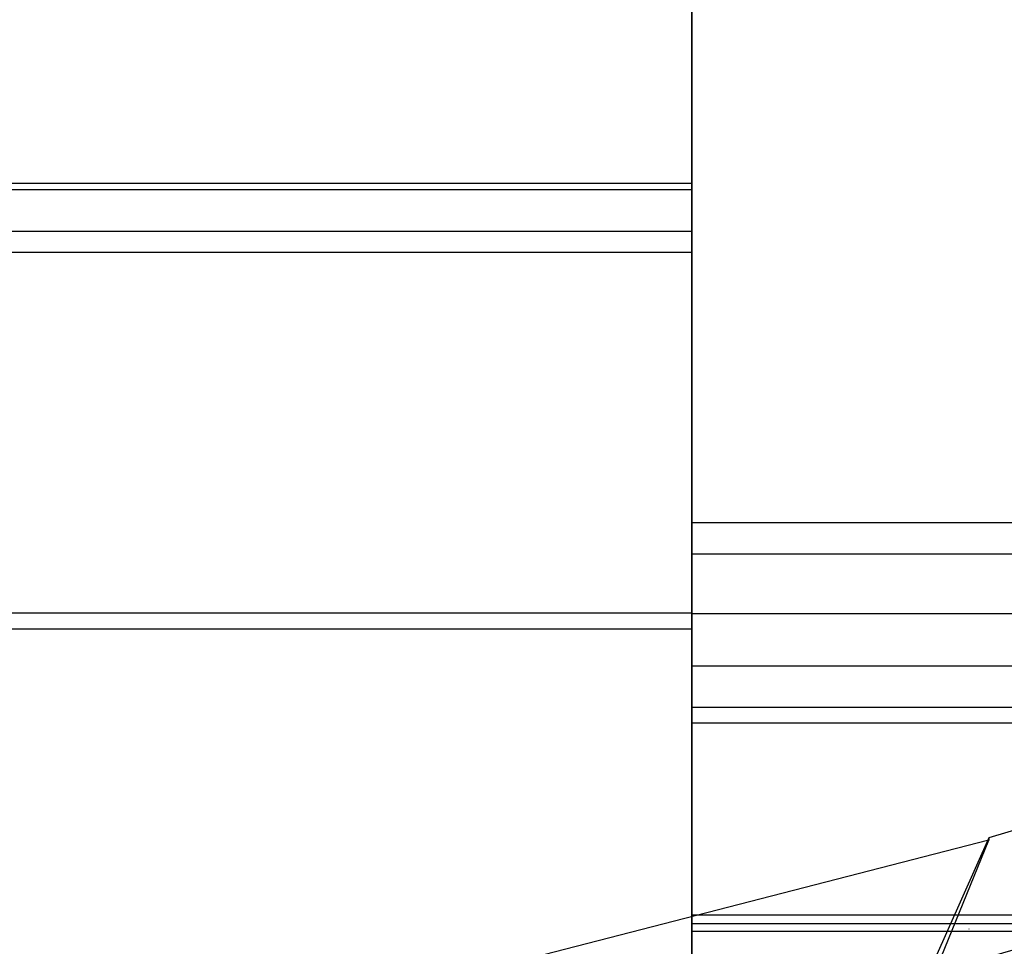
# Model space of a CAD drawing. Units: millimetres. Extents: x -1073 to 1098, y 2603 to 3647.
# Drawn here: x -599 to -559, y 2654 to 2692 of the extents above; entities that cross this region are included whole.
import ezdxf

# ---------------------------------------------------------------- set-up
doc = ezdxf.new("R2010")
doc.units = ezdxf.units.MM
doc.header["$MEASUREMENT"] = 0
doc.layers.get('0').update_dxf_attribs({"color": 8, "linetype": 'CONTINUOUS'})

# ---------------------------------------------------------------- blocks, each defined once
blk = doc.blocks.new('sgBrepBlock__595847824')
at = {"color": 0}
for p, q in [((-54.107, 173.629, -832.844), (-54.107, 70.144, -823.79)), ((-54.107, 70.144, -351.898), (-54.107, 173.629, -342.844))]:
    blk.add_line(p, q, dxfattribs=at)
for points in [[(-54.107, 92.658, -409.129), (-54.107, 89.591, -412.775), (-54.107, 86.688, -416.554), (-54.107, 83.955, -420.457), (-54.107, 81.396, -424.477), (-54.107, 79.018, -428.606), (-54.107, 76.825, -432.836), (-54.107, 74.821, -437.159), (-54.107, 73.01, -441.566), (-54.107, 71.395, -446.049), (-54.107, 69.98, -450.599), (-54.107, 68.767, -455.207), (-54.107, 67.759, -459.864), (-54.107, 66.957, -464.561), (-54.107, 66.364, -469.289), (-54.107, 65.98, -474.038), (-54.107, 65.807, -478.8), (-54.107, 65.844, -483.564), (-54.107, 66.091, -488.323), (-54.107, 66.549, -493.066), (-54.107, 67.215, -497.784), (-54.107, 68.09, -502.468), (-54.107, 69.17, -507.109), (-54.107, 70.455, -511.697), (-54.107, 71.94, -516.224), (-54.107, 73.625, -520.682), (-54.107, 75.504, -525.06), (-54.107, 77.576, -529.351), (-54.107, 79.834, -533.547), (-54.107, 82.276, -537.639), (-54.107, 84.896, -541.618), (-54.107, 87.69, -545.478), (-54.107, 90.651, -549.211)], [(-54.107, 93.2, -624.522), (-54.107, 90.172, -628.116), (-54.107, 87.305, -631.84), (-54.107, 84.604, -635.685), (-54.107, 82.074, -639.645), (-54.107, 79.72, -643.713), (-54.107, 77.547, -647.88), (-54.107, 75.559, -652.138), (-54.107, 73.759, -656.479), (-54.107, 72.151, -660.894), (-54.107, 70.738, -665.376), (-54.107, 69.523, -669.916), (-54.107, 68.509, -674.505), (-54.107, 67.696, -679.133), (-54.107, 67.087, -683.793), (-54.107, 66.683, -688.475), (-54.107, 66.485, -693.17), (-54.107, 66.493, -697.87), (-54.107, 66.706, -702.564), (-54.107, 67.126, -707.245), (-54.107, 67.75, -711.903), (-54.107, 68.578, -716.528), (-54.107, 69.607, -721.114), (-54.107, 70.837, -725.649), (-54.107, 72.265, -730.127), (-54.107, 73.887, -734.537), (-54.107, 75.701, -738.872), (-54.107, 77.704, -743.124), (-54.107, 79.89, -747.283), (-54.107, 82.258, -751.343), (-54.107, 84.801, -755.295), (-54.107, 87.514, -759.131), (-54.107, 90.394, -762.845), (-54.107, 93.433, -766.43)], [(-54.107, 70.144, -823.79), (-54.107, 69.743, -823.747), (-54.107, 69.344, -823.687), (-54.107, 68.947, -823.612), (-54.107, 68.554, -823.521), (-54.107, 68.165, -823.413), (-54.107, 67.78, -823.291), (-54.107, 67.401, -823.152), (-54.107, 67.028, -822.999), (-54.107, 66.661, -822.83), (-54.107, 66.301, -822.647), (-54.107, 65.949, -822.45), (-54.107, 65.606, -822.239), (-54.107, 65.271, -822.013), (-54.107, 64.945, -821.775), (-54.107, 64.629, -821.524), (-54.107, 64.324, -821.26), (-54.107, 64.03, -820.984), (-54.107, 63.747, -820.696), (-54.107, 63.475, -820.397), (-54.107, 63.217, -820.087), (-54.107, 62.97, -819.767), (-54.107, 62.737, -819.438), (-54.107, 62.518, -819.099), (-54.107, 62.312, -818.752), (-54.107, 62.03, -818.217)], [(-54.107, 62.03, -357.471), (-54.107, 62.214, -357.112), (-54.107, 62.413, -356.761), (-54.107, 62.626, -356.418), (-54.107, 62.852, -356.084), (-54.107, 63.092, -355.759), (-54.107, 63.344, -355.445), (-54.107, 63.61, -355.14), (-54.107, 63.887, -354.847), (-54.107, 64.175, -354.565), (-54.107, 64.475, -354.295), (-54.107, 64.786, -354.037), (-54.107, 65.107, -353.792), (-54.107, 65.437, -353.56), (-54.107, 65.776, -353.342), (-54.107, 66.124, -353.138), (-54.107, 66.48, -352.947), (-54.107, 66.844, -352.772), (-54.107, 67.214, -352.611), (-54.107, 67.59, -352.465), (-54.107, 67.972, -352.334), (-54.107, 68.359, -352.219), (-54.107, 68.75, -352.12), (-54.107, 69.145, -352.036), (-54.107, 69.543, -351.969), (-54.107, 70.144, -351.898)], [(-54.107, 62.03, -818.217), (-54.107, 56.307, -805.73), (-54.107, 51.203, -792.977), (-54.107, 46.73, -779.99), (-54.107, 42.9, -766.799), (-54.107, 39.722, -753.436), (-54.107, 37.202, -739.933), (-54.107, 35.348, -726.323), (-54.107, 34.164, -712.638), (-54.107, 33.652, -698.912), (-54.107, 33.814, -685.177), (-54.107, 34.649, -671.466), (-54.107, 36.156, -657.813), (-54.107, 38.331, -644.251), (-54.107, 41.168, -630.811), (-54.107, 44.66, -617.526), (-54.107, 48.8, -604.429), (-54.107, 53.577, -591.551)], [(-54.107, 53.577, -584.137), (-54.107, 48.8, -571.259), (-54.107, 44.66, -558.162), (-54.107, 41.168, -544.877), (-54.107, 38.331, -531.437), (-54.107, 36.156, -517.875), (-54.107, 34.649, -504.222), (-54.107, 33.814, -490.511), (-54.107, 33.652, -476.776), (-54.107, 34.164, -463.05), (-54.107, 35.348, -449.365), (-54.107, 37.202, -435.755), (-54.107, 39.722, -422.252), (-54.107, 42.9, -408.889), (-54.107, 46.73, -395.698), (-54.107, 51.203, -382.711), (-54.107, 56.307, -369.958), (-54.107, 62.03, -357.471)], [(-54.107, 53.577, -591.551), (-54.107, 53.734, -591.132), (-54.107, 53.871, -590.707), (-54.107, 53.99, -590.277), (-54.107, 54.088, -589.841), (-54.107, 54.168, -589.401), (-54.107, 54.228, -588.959), (-54.107, 54.267, -588.514), (-54.107, 54.287, -588.067), (-54.107, 54.287, -587.621), (-54.107, 54.267, -587.174), (-54.107, 54.228, -586.729), (-54.107, 54.168, -586.287), (-54.107, 54.088, -585.847), (-54.107, 53.99, -585.411), (-54.107, 53.871, -584.981), (-54.107, 53.734, -584.556), (-54.107, 53.577, -584.137)]]:
    blk.add_polyline3d(points, dxfattribs=at)
at = {"color": 0, "invisible_edges": 15}
for points in [[(-54.107, 173.629, -342.844), (-54.107, 70.144, -351.898), (-54.107, 134.197, -379.979)], [(-54.107, 153.629, -808.084), (-54.107, 70.144, -823.79), (-54.107, 173.629, -832.844)], [(-54.107, 153.629, -808.084), (-54.107, 134.466, -795.098), (-54.107, 70.144, -823.79)], [(-54.107, 134.466, -795.098), (-54.107, 116.659, -786.113), (-54.107, 70.144, -823.79)], [(-54.107, 134.197, -379.979), (-54.107, 70.144, -351.898), (-54.107, 116.151, -389.106)], [(-54.107, 116.659, -786.113), (-54.107, 100.826, -773.984), (-54.107, 70.144, -823.79)], [(-54.107, 116.151, -389.106), (-54.107, 70.144, -351.898), (-54.107, 100.127, -401.443)], [(-54.107, 110.123, -587.844), (-54.107, 54.29, -587.844), (-54.107, 109.337, -597.107)], [(-54.107, 109.437, -579.186), (-54.107, 54.29, -587.844), (-54.107, 110.123, -587.844)], [(-54.107, 109.437, -579.186), (-54.107, 54.11, -585.957), (-54.107, 54.29, -587.844)], [(-54.107, 107.397, -570.745), (-54.107, 54.11, -585.957), (-54.107, 109.437, -579.186)], [(-54.107, 109.337, -597.107), (-54.107, 54.29, -587.844), (-54.107, 54.11, -589.731)], [(-54.107, 109.337, -597.107), (-54.107, 54.11, -589.731), (-54.107, 107.003, -606.106)], [(-54.107, 104.054, -562.73), (-54.107, 54.11, -585.957), (-54.107, 107.397, -570.745)], [(-54.107, 107.003, -606.106), (-54.107, 54.11, -589.731), (-54.107, 53.577, -591.551)], [(-54.107, 107.003, -606.106), (-54.107, 53.577, -591.551), (-54.107, 103.186, -614.583)], [(-54.107, 104.054, -562.73), (-54.107, 53.577, -584.137), (-54.107, 54.11, -585.957)], [(-54.107, 89.896, -548.29), (-54.107, 53.577, -584.137), (-54.107, 104.054, -562.73)], [(-54.107, 103.186, -614.583), (-54.107, 53.577, -591.551), (-54.107, 89.44, -629.035)], [(-54.107, 100.826, -773.984), (-54.107, 62.03, -818.217), (-54.107, 70.144, -823.79)], [(-54.107, 87.514, -759.131), (-54.107, 62.03, -818.217), (-54.107, 100.826, -773.984)], [(-54.107, 62.03, -357.471), (-54.107, 86.688, -416.554), (-54.107, 100.127, -401.443)], [(-54.107, 70.144, -351.898), (-54.107, 62.03, -357.471), (-54.107, 100.127, -401.443)], [(-54.107, 78.682, -531.462), (-54.107, 53.577, -584.137), (-54.107, 89.896, -548.29)], [(-54.107, 53.577, -591.551), (-54.107, 78.611, -645.784), (-54.107, 89.44, -629.035)], [(-54.107, 87.514, -759.131), (-54.107, 42.044, -763.473), (-54.107, 62.03, -818.217)], [(-54.107, 77.185, -742.069), (-54.107, 42.044, -763.473), (-54.107, 87.514, -759.131)], [(-54.107, 86.688, -416.554), (-54.107, 42.044, -412.215), (-54.107, 76.306, -433.908)], [(-54.107, 62.03, -357.471), (-54.107, 42.044, -412.215), (-54.107, 86.688, -416.554)], [(-54.107, 78.682, -531.462), (-54.107, 37.725, -528.057), (-54.107, 53.577, -584.137)], [(-54.107, 70.807, -512.835), (-54.107, 37.725, -528.057), (-54.107, 78.682, -531.462)], [(-54.107, 78.611, -645.784), (-54.107, 37.725, -647.631), (-54.107, 71.073, -664.25)], [(-54.107, 53.577, -591.551), (-54.107, 37.725, -647.631), (-54.107, 78.611, -645.784)], [(-54.107, 70.197, -723.388), (-54.107, 42.044, -763.473), (-54.107, 77.185, -742.069)], [(-54.107, 76.306, -433.908), (-54.107, 42.044, -412.215), (-54.107, 69.348, -452.896)], [(-54.107, 71.073, -664.25), (-54.107, 37.725, -647.631), (-54.107, 67.087, -683.793)], [(-54.107, 66.549, -493.066), (-54.107, 37.725, -528.057), (-54.107, 70.807, -512.835)], [(-54.107, 70.197, -723.388), (-54.107, 33.824, -705.778), (-54.107, 42.044, -763.473)], [(-54.107, 66.792, -703.736), (-54.107, 33.824, -705.778), (-54.107, 70.197, -723.388)], [(-54.107, 70.144, -823.79), (-54.107, 62.03, -818.217), (-54.107, 68.126, -823.402)], [(-54.107, 70.144, -351.898), (-54.107, 66.23, -353.079), (-54.107, 63.116, -355.727)], [(-54.107, 70.144, -351.898), (-54.107, 63.116, -355.727), (-54.107, 62.03, -357.471)], [(-54.107, 70.144, -351.898), (-54.107, 68.126, -352.286), (-54.107, 66.23, -353.079)], [(-54.107, 69.348, -452.896), (-54.107, 33.824, -469.91), (-54.107, 66.057, -472.849)], [(-54.107, 42.044, -412.215), (-54.107, 33.824, -469.91), (-54.107, 69.348, -452.896)], [(-54.107, 68.126, -823.402), (-54.107, 62.03, -818.217), (-54.107, 63.116, -819.961)], [(-54.107, 68.126, -823.402), (-54.107, 63.116, -819.961), (-54.107, 66.23, -822.609)], [(-54.107, 67.087, -683.793), (-54.107, 33.824, -705.778), (-54.107, 66.792, -703.736)], [(-54.107, 37.725, -647.631), (-54.107, 33.824, -705.778), (-54.107, 67.087, -683.793)], [(-54.107, 66.549, -493.066), (-54.107, 33.824, -469.91), (-54.107, 37.725, -528.057)], [(-54.107, 66.057, -472.849), (-54.107, 33.824, -469.91), (-54.107, 66.549, -493.066)], [(-54.107, 66.23, -822.609), (-54.107, 63.116, -819.961), (-54.107, 64.537, -821.446)], [(-54.107, 66.23, -353.079), (-54.107, 64.537, -354.242), (-54.107, 63.116, -355.727)]]:
    blk.add_3dface(points, dxfattribs=at)
blk = doc.blocks.new('sgBrepBlock__595851872')
at = {"color": 0}
blk.add_polyline3d([(-54.107, 93.2, -624.522), (-54.107, 90.172, -628.116), (-54.107, 87.305, -631.84), (-54.107, 84.604, -635.685), (-54.107, 82.074, -639.645), (-54.107, 79.72, -643.713), (-54.107, 77.547, -647.88), (-54.107, 75.559, -652.138), (-54.107, 73.759, -656.479), (-54.107, 72.151, -660.894), (-54.107, 70.738, -665.376), (-54.107, 69.523, -669.916), (-54.107, 68.509, -674.505), (-54.107, 67.696, -679.133), (-54.107, 67.087, -683.793), (-54.107, 66.683, -688.475), (-54.107, 66.485, -693.17), (-54.107, 66.493, -697.87), (-54.107, 66.706, -702.564), (-54.107, 67.126, -707.245), (-54.107, 67.75, -711.903), (-54.107, 68.578, -716.528), (-54.107, 69.607, -721.114), (-54.107, 70.837, -725.649), (-54.107, 72.265, -730.127), (-54.107, 73.887, -734.537), (-54.107, 75.701, -738.872), (-54.107, 77.704, -743.124), (-54.107, 79.89, -747.283), (-54.107, 82.258, -751.343), (-54.107, 84.801, -755.295), (-54.107, 87.514, -759.131), (-54.107, 90.394, -762.845), (-54.107, 93.433, -766.43)], dxfattribs=at)
for points in [[(-54.107, 83.635, -637.157), (-479.107, 83.635, -637.157)], [(-54.107, 81.952, -750.841), (-479.107, 81.952, -750.841)], [(-54.107, 66.475, -693.758), (-479.107, 66.475, -693.758)]]:
    blk.add_spline(points, degree=3, dxfattribs=at)
at = {"color": 0, "invisible_edges": 15}
for points in [[(-479.107, 103.186, -614.583), (-54.107, 89.44, -629.035), (-54.107, 103.186, -614.583)], [(-479.107, 103.186, -614.583), (-479.107, 89.44, -629.035), (-54.107, 89.44, -629.035)], [(-479.107, 87.514, -759.131), (-54.107, 100.826, -773.984), (-54.107, 87.514, -759.131)], [(-479.107, 87.514, -759.131), (-479.107, 100.826, -773.984), (-54.107, 100.826, -773.984)], [(-479.107, 89.44, -629.035), (-54.107, 78.611, -645.784), (-54.107, 89.44, -629.035)], [(-479.107, 89.44, -629.035), (-479.107, 78.611, -645.784), (-54.107, 78.611, -645.784)], [(-479.107, 77.185, -742.069), (-54.107, 87.514, -759.131), (-54.107, 77.185, -742.069)], [(-479.107, 77.185, -742.069), (-479.107, 87.514, -759.131), (-54.107, 87.514, -759.131)], [(-479.107, 78.611, -645.784), (-54.107, 71.073, -664.25), (-54.107, 78.611, -645.784)], [(-479.107, 78.611, -645.784), (-479.107, 71.073, -664.25), (-54.107, 71.073, -664.25)], [(-479.107, 77.185, -742.069), (-54.107, 77.185, -742.069), (-54.107, 70.197, -723.388)], [(-479.107, 70.197, -723.388), (-479.107, 77.185, -742.069), (-54.107, 70.197, -723.388)], [(-479.107, 71.073, -664.25), (-54.107, 67.087, -683.793), (-54.107, 71.073, -664.25)], [(-479.107, 71.073, -664.25), (-479.107, 67.087, -683.793), (-54.107, 67.087, -683.793)], [(-479.107, 66.792, -703.736), (-54.107, 70.197, -723.388), (-54.107, 66.792, -703.736)], [(-479.107, 66.792, -703.736), (-479.107, 70.197, -723.388), (-54.107, 70.197, -723.388)], [(-479.107, 67.087, -683.793), (-54.107, 66.792, -703.736), (-54.107, 67.087, -683.793)], [(-479.107, 67.087, -683.793), (-479.107, 66.792, -703.736), (-54.107, 66.792, -703.736)]]:
    blk.add_3dface(points, dxfattribs=at)
blk = doc.blocks.new('sgBrepBlock__595862432')
at = {"color": 0}
for q in [(-54.107, 173.629, -342.844), (52.107, 70.144, -351.898)]:
    blk.add_line((-54.107, 70.144, -351.898), q, dxfattribs=at)
at = {"color": 0, "invisible_edges": 15}
for points in [[(52.107, 70.144, -351.898), (-54.107, 173.629, -342.844), (-54.107, 70.144, -351.898)], [(52.107, 70.144, -351.898), (52.107, 173.629, -342.844), (-54.107, 173.629, -342.844)]]:
    blk.add_3dface(points, dxfattribs=at)
blk = doc.blocks.new('sgBrepBlock__595862608')
at = {"color": 0}
for p, q in [((-54.107, 70.144, -351.898), (52.107, 70.144, -351.898)), ((-54.107, 62.03, -357.471), (52.107, 62.03, -357.471))]:
    blk.add_line(p, q, dxfattribs=at)
blk.add_polyline3d([(-54.107, 62.03, -357.471), (-54.107, 62.214, -357.112), (-54.107, 62.413, -356.761), (-54.107, 62.626, -356.418), (-54.107, 62.852, -356.084), (-54.107, 63.092, -355.759), (-54.107, 63.344, -355.445), (-54.107, 63.61, -355.14), (-54.107, 63.887, -354.847), (-54.107, 64.175, -354.565), (-54.107, 64.475, -354.295), (-54.107, 64.786, -354.037), (-54.107, 65.107, -353.792), (-54.107, 65.437, -353.56), (-54.107, 65.776, -353.342), (-54.107, 66.124, -353.138), (-54.107, 66.48, -352.947), (-54.107, 66.844, -352.772), (-54.107, 67.214, -352.611), (-54.107, 67.59, -352.465), (-54.107, 67.972, -352.334), (-54.107, 68.359, -352.219), (-54.107, 68.75, -352.12), (-54.107, 69.145, -352.036), (-54.107, 69.543, -351.969), (-54.107, 70.144, -351.898)], dxfattribs=at)
for points in [[(-54.107, 68.873, -352.092), (52.107, 68.873, -352.092)], [(-54.107, 66.458, -352.959), (52.107, 66.458, -352.959)], [(-54.107, 64.343, -354.412), (52.107, 64.343, -354.412)], [(-54.107, 62.667, -356.355), (52.107, 62.667, -356.355)]]:
    blk.add_spline(points, degree=3, dxfattribs=at)
at = {"color": 0, "invisible_edges": 15}
for points in [[(52.107, 70.144, -351.898), (-54.107, 70.144, -351.898), (-54.107, 68.126, -352.286)], [(52.107, 68.126, -352.286), (52.107, 70.144, -351.898), (-54.107, 68.126, -352.286)], [(52.107, 66.23, -353.079), (-54.107, 68.126, -352.286), (-54.107, 66.23, -353.079)], [(52.107, 66.23, -353.079), (52.107, 68.126, -352.286), (-54.107, 68.126, -352.286)], [(52.107, 64.537, -354.242), (-54.107, 66.23, -353.079), (-54.107, 64.537, -354.242)], [(52.107, 64.537, -354.242), (52.107, 66.23, -353.079), (-54.107, 66.23, -353.079)], [(52.107, 63.116, -355.727), (-54.107, 64.537, -354.242), (-54.107, 63.116, -355.727)], [(52.107, 63.116, -355.727), (52.107, 64.537, -354.242), (-54.107, 64.537, -354.242)], [(52.107, 63.116, -355.727), (-54.107, 63.116, -355.727), (-54.107, 62.03, -357.471)], [(52.107, 62.03, -357.471), (52.107, 63.116, -355.727), (-54.107, 62.03, -357.471)]]:
    blk.add_3dface(points, dxfattribs=at)
blk = doc.blocks.new('sgBrepBlock__595862784')
at = {"color": 0}
for p, q in [((-54.107, 62.03, -357.471), (52.107, 62.03, -357.471)), ((-54.107, 53.577, -584.137), (52.107, 53.577, -584.137))]:
    blk.add_line(p, q, dxfattribs=at)
blk.add_polyline3d([(-54.107, 53.577, -584.137), (-54.107, 48.8, -571.259), (-54.107, 44.66, -558.162), (-54.107, 41.168, -544.877), (-54.107, 38.331, -531.437), (-54.107, 36.156, -517.875), (-54.107, 34.649, -504.222), (-54.107, 33.814, -490.511), (-54.107, 33.652, -476.776), (-54.107, 34.164, -463.05), (-54.107, 35.348, -449.365), (-54.107, 37.202, -435.755), (-54.107, 39.722, -422.252), (-54.107, 42.9, -408.889), (-54.107, 46.73, -395.698), (-54.107, 51.203, -382.711), (-54.107, 56.307, -369.958), (-54.107, 62.03, -357.471)], dxfattribs=at)
at = {"color": 0, "invisible_edges": 15}
for points in [[(52.107, 62.03, -357.471), (-54.107, 62.03, -357.471), (-54.107, 42.044, -412.215)], [(52.107, 42.044, -412.215), (52.107, 62.03, -357.471), (-54.107, 42.044, -412.215)], [(52.107, 53.577, -584.137), (-54.107, 37.725, -528.057), (-54.107, 53.577, -584.137)], [(52.107, 53.577, -584.137), (52.107, 37.725, -528.057), (-54.107, 37.725, -528.057)]]:
    blk.add_3dface(points, dxfattribs=at)
blk = doc.blocks.new('sgBrepBlock__595862960')
at = {"color": 0}
for p, q in [((-54.107, 53.577, -584.137), (52.107, 53.577, -584.137)), ((-54.107, 53.577, -591.551), (52.107, 53.577, -591.551))]:
    blk.add_line(p, q, dxfattribs=at)
blk.add_polyline3d([(-54.107, 53.577, -591.551), (-54.107, 53.734, -591.132), (-54.107, 53.871, -590.707), (-54.107, 53.99, -590.277), (-54.107, 54.088, -589.841), (-54.107, 54.168, -589.401), (-54.107, 54.228, -588.959), (-54.107, 54.267, -588.514), (-54.107, 54.287, -588.067), (-54.107, 54.287, -587.621), (-54.107, 54.267, -587.174), (-54.107, 54.228, -586.729), (-54.107, 54.168, -586.287), (-54.107, 54.088, -585.847), (-54.107, 53.99, -585.411), (-54.107, 53.871, -584.981), (-54.107, 53.734, -584.556), (-54.107, 53.577, -584.137)], dxfattribs=at)
for points in [[(-54.107, 54.245, -588.792), (52.107, 54.245, -588.792)], [(-54.107, 54.245, -586.896), (52.107, 54.245, -586.896)], [(-54.107, 53.887, -590.654), (52.107, 53.887, -590.654)], [(-54.107, 53.887, -585.034), (52.107, 53.887, -585.034)]]:
    blk.add_spline(points, degree=3, dxfattribs=at)
at = {"color": 0, "invisible_edges": 15}
for points in [[(52.107, 54.29, -587.844), (-54.107, 54.11, -589.731), (-54.107, 54.29, -587.844)], [(52.107, 54.29, -587.844), (52.107, 54.11, -589.731), (-54.107, 54.11, -589.731)], [(52.107, 54.11, -585.957), (-54.107, 54.29, -587.844), (-54.107, 54.11, -585.957)], [(52.107, 54.11, -585.957), (52.107, 54.29, -587.844), (-54.107, 54.29, -587.844)], [(52.107, 54.11, -589.731), (52.107, 53.577, -591.551), (-54.107, 53.577, -591.551)], [(52.107, 54.11, -589.731), (-54.107, 53.577, -591.551), (-54.107, 54.11, -589.731)], [(52.107, 53.577, -584.137), (-54.107, 54.11, -585.957), (-54.107, 53.577, -584.137)], [(52.107, 53.577, -584.137), (52.107, 54.11, -585.957), (-54.107, 54.11, -585.957)]]:
    blk.add_3dface(points, dxfattribs=at)
blk = doc.blocks.new('sgBrepBlock__595863136')
at = {"color": 0}
for p, q in [((-54.107, 62.03, -818.217), (52.107, 62.03, -818.217)), ((-54.107, 53.577, -591.551), (52.107, 53.577, -591.551))]:
    blk.add_line(p, q, dxfattribs=at)
blk.add_polyline3d([(-54.107, 62.03, -818.217), (-54.107, 56.307, -805.73), (-54.107, 51.203, -792.977), (-54.107, 46.73, -779.99), (-54.107, 42.9, -766.799), (-54.107, 39.722, -753.436), (-54.107, 37.202, -739.933), (-54.107, 35.348, -726.323), (-54.107, 34.164, -712.638), (-54.107, 33.652, -698.912), (-54.107, 33.814, -685.177), (-54.107, 34.649, -671.466), (-54.107, 36.156, -657.813), (-54.107, 38.331, -644.251), (-54.107, 41.168, -630.811), (-54.107, 44.66, -617.526), (-54.107, 48.8, -604.429), (-54.107, 53.577, -591.551)], dxfattribs=at)
at = {"color": 0, "invisible_edges": 15}
for points in [[(52.107, 62.03, -818.217), (-54.107, 42.044, -763.473), (-54.107, 62.03, -818.217)], [(52.107, 62.03, -818.217), (52.107, 42.044, -763.473), (-54.107, 42.044, -763.473)], [(52.107, 53.577, -591.551), (-54.107, 53.577, -591.551), (-54.107, 37.725, -647.631)], [(52.107, 37.725, -647.631), (52.107, 53.577, -591.551), (-54.107, 37.725, -647.631)]]:
    blk.add_3dface(points, dxfattribs=at)
blk = doc.blocks.new('sgBrepBlock__595863312')
at = {"color": 0}
for p, q in [((-54.107, 70.144, -823.79), (52.107, 70.144, -823.79)), ((-54.107, 62.03, -818.217), (52.107, 62.03, -818.217))]:
    blk.add_line(p, q, dxfattribs=at)
blk.add_polyline3d([(-54.107, 70.144, -823.79), (-54.107, 69.743, -823.747), (-54.107, 69.344, -823.687), (-54.107, 68.947, -823.612), (-54.107, 68.554, -823.521), (-54.107, 68.165, -823.413), (-54.107, 67.78, -823.291), (-54.107, 67.401, -823.152), (-54.107, 67.028, -822.999), (-54.107, 66.661, -822.83), (-54.107, 66.301, -822.647), (-54.107, 65.949, -822.45), (-54.107, 65.606, -822.239), (-54.107, 65.271, -822.013), (-54.107, 64.945, -821.775), (-54.107, 64.629, -821.524), (-54.107, 64.324, -821.26), (-54.107, 64.03, -820.984), (-54.107, 63.747, -820.696), (-54.107, 63.475, -820.397), (-54.107, 63.217, -820.087), (-54.107, 62.97, -819.767), (-54.107, 62.737, -819.438), (-54.107, 62.518, -819.099), (-54.107, 62.312, -818.752), (-54.107, 62.03, -818.217)], dxfattribs=at)
for points in [[(-54.107, 68.873, -823.596), (52.107, 68.873, -823.596)], [(-54.107, 66.458, -822.729), (52.107, 66.458, -822.729)], [(-54.107, 64.343, -821.276), (52.107, 64.343, -821.276)], [(-54.107, 62.667, -819.333), (52.107, 62.667, -819.333)]]:
    blk.add_spline(points, degree=3, dxfattribs=at)
at = {"color": 0, "invisible_edges": 15}
for points in [[(52.107, 70.144, -823.79), (-54.107, 68.126, -823.402), (-54.107, 70.144, -823.79)], [(52.107, 70.144, -823.79), (52.107, 68.126, -823.402), (-54.107, 68.126, -823.402)], [(52.107, 68.126, -823.402), (-54.107, 66.23, -822.609), (-54.107, 68.126, -823.402)], [(52.107, 68.126, -823.402), (52.107, 66.23, -822.609), (-54.107, 66.23, -822.609)], [(52.107, 66.23, -822.609), (-54.107, 64.537, -821.446), (-54.107, 66.23, -822.609)], [(52.107, 66.23, -822.609), (52.107, 64.537, -821.446), (-54.107, 64.537, -821.446)], [(52.107, 64.537, -821.446), (-54.107, 63.116, -819.961), (-54.107, 64.537, -821.446)], [(52.107, 64.537, -821.446), (52.107, 63.116, -819.961), (-54.107, 63.116, -819.961)], [(52.107, 63.116, -819.961), (-54.107, 62.03, -818.217), (-54.107, 63.116, -819.961)], [(52.107, 63.116, -819.961), (52.107, 62.03, -818.217), (-54.107, 62.03, -818.217)]]:
    blk.add_3dface(points, dxfattribs=at)
blk = doc.blocks.new('sgBrepBlock__595863488')
at = {"color": 0}
for p, q in [((-54.107, 173.629, -832.844), (-54.107, 70.144, -823.79)), ((-54.107, 70.144, -823.79), (52.107, 70.144, -823.79))]:
    blk.add_line(p, q, dxfattribs=at)
at = {"color": 0, "invisible_edges": 15}
for points in [[(52.107, 70.144, -823.79), (-54.107, 70.144, -823.79), (-54.107, 173.629, -832.844)], [(52.107, 173.629, -832.844), (52.107, 70.144, -823.79), (-54.107, 173.629, -832.844)]]:
    blk.add_3dface(points, dxfattribs=at)
blk = doc.blocks.new('sgBrepBlock__595864368')
at = {"color": 0}
blk.add_polyline3d([(-54.107, 92.658, -409.129), (-54.107, 89.591, -412.775), (-54.107, 86.688, -416.554), (-54.107, 83.955, -420.457), (-54.107, 81.396, -424.477), (-54.107, 79.018, -428.606), (-54.107, 76.825, -432.836), (-54.107, 74.821, -437.159), (-54.107, 73.01, -441.566), (-54.107, 71.395, -446.049), (-54.107, 69.98, -450.599), (-54.107, 68.767, -455.207), (-54.107, 67.759, -459.864), (-54.107, 66.957, -464.561), (-54.107, 66.364, -469.289), (-54.107, 65.98, -474.038), (-54.107, 65.807, -478.8), (-54.107, 65.844, -483.564), (-54.107, 66.091, -488.323), (-54.107, 66.549, -493.066), (-54.107, 67.215, -497.784), (-54.107, 68.09, -502.468), (-54.107, 69.17, -507.109), (-54.107, 70.455, -511.697), (-54.107, 71.94, -516.224), (-54.107, 73.625, -520.682), (-54.107, 75.504, -525.06), (-54.107, 77.576, -529.351), (-54.107, 79.834, -533.547), (-54.107, 82.276, -537.639), (-54.107, 84.896, -541.618), (-54.107, 87.69, -545.478), (-54.107, 90.651, -549.211)], dxfattribs=at)
for points in [[(-54.107, 83.893, -540.139), (-479.107, 83.893, -540.139)], [(-54.107, 81.089, -424.987), (-479.107, 81.089, -424.987)], [(-54.107, 65.828, -482.969), (-479.107, 65.828, -482.969)]]:
    blk.add_spline(points, degree=3, dxfattribs=at)
at = {"color": 0, "invisible_edges": 15}
for points in [[(-479.107, 89.896, -548.29), (-54.107, 104.054, -562.73), (-54.107, 89.896, -548.29)], [(-479.107, 89.896, -548.29), (-479.107, 104.054, -562.73), (-54.107, 104.054, -562.73)], [(-479.107, 100.127, -401.443), (-54.107, 86.688, -416.554), (-54.107, 100.127, -401.443)], [(-479.107, 100.127, -401.443), (-479.107, 86.688, -416.554), (-54.107, 86.688, -416.554)], [(-479.107, 78.682, -531.462), (-54.107, 89.896, -548.29), (-54.107, 78.682, -531.462)], [(-479.107, 78.682, -531.462), (-479.107, 89.896, -548.29), (-54.107, 89.896, -548.29)], [(-479.107, 76.306, -433.908), (-54.107, 76.306, -433.908), (-54.107, 86.688, -416.554)], [(-479.107, 86.688, -416.554), (-479.107, 76.306, -433.908), (-54.107, 86.688, -416.554)], [(-479.107, 70.807, -512.835), (-54.107, 78.682, -531.462), (-54.107, 70.807, -512.835)], [(-479.107, 70.807, -512.835), (-479.107, 78.682, -531.462), (-54.107, 78.682, -531.462)], [(-479.107, 69.348, -452.896), (-54.107, 69.348, -452.896), (-54.107, 76.306, -433.908)], [(-479.107, 76.306, -433.908), (-479.107, 69.348, -452.896), (-54.107, 76.306, -433.908)], [(-479.107, 66.549, -493.066), (-54.107, 70.807, -512.835), (-54.107, 66.549, -493.066)], [(-479.107, 66.549, -493.066), (-479.107, 70.807, -512.835), (-54.107, 70.807, -512.835)], [(-479.107, 69.348, -452.896), (-54.107, 66.057, -472.849), (-54.107, 69.348, -452.896)], [(-479.107, 69.348, -452.896), (-479.107, 66.057, -472.849), (-54.107, 66.057, -472.849)], [(-479.107, 66.549, -493.066), (-54.107, 66.549, -493.066), (-54.107, 66.057, -472.849)], [(-479.107, 66.057, -472.849), (-479.107, 66.549, -493.066), (-54.107, 66.057, -472.849)]]:
    blk.add_3dface(points, dxfattribs=at)
blk = doc.blocks.new('sgBrepBlock__796708448')
at = {"color": 0, "invisible_edges": 15}
for points in [[(-15, 138.802, -29.531), (-265, 7.472, -29.531), (-515, 138.802, -29.531)], [(-15, 138.802, -29.531), (-178.459, 12.03, -29.531), (-265, 7.472, -29.531)], [(-15, 138.802, -29.531), (-124.735, 19.5, -29.531), (-178.459, 12.03, -29.531)], [(-15, 138.802, -29.531), (-71.709, 30.566, -29.531), (-124.735, 19.5, -29.531)], [(-15, 138.802, -29.531), (-15, 46.414, -29.531), (-71.709, 30.566, -29.531)]]:
    blk.add_3dface(points, dxfattribs=at)
blk = doc.blocks.new('sgBrepBlock__796710032')
at = {"color": 0}
for p, q in [((-15, 65.449, 720.469), (-42.074, 57.364, 720.469)), ((-42.074, 57.364, 720.469), (-42.074, 57.264, 720.469))]:
    blk.add_line(p, q, dxfattribs=at)
blk.add_polyline3d([(-42.074, 57.264, 720.469), (-76.363, 48.446, 720.469), (-110.998, 41.105, 720.469), (-145.916, 35.254, 720.469), (-181.053, 30.904, 720.469), (-216.343, 28.063, 720.469), (-251.723, 26.736, 720.469), (-287.127, 26.926, 720.469), (-322.49, 28.631, 720.469), (-357.749, 31.85, 720.469), (-392.836, 36.576, 720.469), (-427.69, 42.801, 720.469), (-462.244, 50.512, 720.469), (-487.926, 57.264, 720.469)], dxfattribs=at)
at = {"color": 0, "invisible_edges": 15}
for points in [[(-15, 491.629, 720.469), (-15, 65.449, 720.469), (-118.474, 371.726, 720.469)], [(-118.474, 371.726, 720.469), (-15, 65.449, 720.469), (-124.54, 356.067, 720.469)], [(-124.54, 356.067, 720.469), (-15, 65.449, 720.469), (-133.38, 341.79, 720.469)], [(-133.38, 341.79, 720.469), (-15, 65.449, 720.469), (-144.694, 329.38, 720.469)], [(-144.694, 329.38, 720.469), (-15, 65.449, 720.469), (-158.095, 319.26, 720.469)], [(-158.095, 319.26, 720.469), (-42.074, 57.364, 720.469), (-173.127, 311.774, 720.469)], [(-158.095, 319.26, 720.469), (-15, 65.449, 720.469), (-23.994, 62.651, 720.469)], [(-158.095, 319.26, 720.469), (-23.994, 62.651, 720.469), (-33.019, 59.956, 720.469)], [(-158.095, 319.26, 720.469), (-33.019, 59.956, 720.469), (-42.074, 57.364, 720.469)], [(-173.127, 311.774, 720.469), (-42.074, 57.364, 720.469), (-189.863, 30.052, 720.469)], [(-42.074, 57.364, 720.469), (-42.074, 57.264, 720.469), (-189.863, 30.052, 720.469)]]:
    blk.add_3dface(points, dxfattribs=at)
blk = doc.blocks.new('sgBrepBlock__796710384')
at = {"color": 0}
for points in [[(-42.074, 57.264, 720.469), (-76.363, 48.446, 720.469), (-110.998, 41.105, 720.469), (-145.916, 35.254, 720.469), (-181.053, 30.904, 720.469), (-216.343, 28.063, 720.469), (-251.723, 26.736, 720.469), (-287.127, 26.926, 720.469), (-322.49, 28.631, 720.469), (-357.749, 31.85, 720.469), (-392.836, 36.576, 720.469), (-427.69, 42.801, 720.469), (-462.244, 50.512, 720.469), (-487.926, 57.264, 720.469)], [(-62.465, 26.876, 124.214), (-51.092, 35.154, 369.811), (-42.074, 57.264, 720.469)]]:
    blk.add_polyline3d(points, dxfattribs=at)
at = {"color": 0, "invisible_edges": 15}
blk.add_3dface([(-62.465, 26.876, 124.214), (-189.863, 30.052, 720.469), (-42.074, 57.264, 720.469)], dxfattribs=at)
blk = doc.blocks.new('sgBrepBlock__796713376')
at = {"color": 0}
for p, q in [((-42.074, 57.364, 720.469), (-42.074, 57.264, 720.469)), ((-71.707, 30.568, -29.509), (-71.709, 30.566, -29.531)), ((-71.709, 30.566, -29.531), (-71.709, 30.466, -29.531)), ((-62.465, 26.976, 124.214), (-71.707, 30.568, -29.509)), ((-71.707, 30.468, -29.509), (-62.465, 26.876, 124.214))]:
    blk.add_line(p, q, dxfattribs=at)
for points in [[(-42.074, 57.364, 720.469), (-52.936, 32.986, 323.052), (-62.465, 26.976, 124.214)], [(-62.465, 26.876, 124.214), (-51.092, 35.154, 369.811), (-42.074, 57.264, 720.469)], [(-71.709, 30.466, -29.531), (-71.708, 30.467, -29.526), (-71.708, 30.467, -29.521), (-71.708, 30.468, -29.516), (-71.707, 30.468, -29.511), (-71.707, 30.468, -29.509)]]:
    blk.add_polyline3d(points, dxfattribs=at)
for points in [[(-42.87, 53.657, 668.83), (-42.895, 53.657, 667.399)], [(-43.657, 50.823, 626.625), (-43.657, 50.723, 626.625)], [(-45.245, 45.965, 556.139), (-45.283, 45.965, 554.612)], [(-48.641, 38.94, 439.017), (-48.641, 38.84, 439.017)], [(-48.98, 38.274, 428.843), (-49.042, 38.274, 427.03)], [(-55.271, 30.582, 268.656), (-55.39, 30.582, 266.001)], [(-56.049, 30.061, 251.517), (-56.049, 29.961, 251.517)], [(-65.883, 27.741, 64.125), (-65.883, 27.641, 64.125)]]:
    blk.add_spline(points, degree=3, dxfattribs=at)
at = {"color": 0, "invisible_edges": 15}
for points in [[(-62.465, 26.976, 124.214), (-42.074, 57.264, 720.469), (-42.074, 57.364, 720.469)], [(-62.465, 26.876, 124.214), (-42.074, 57.264, 720.469), (-62.465, 26.976, 124.214)], [(-71.707, 30.468, -29.509), (-71.707, 30.568, -29.509), (-71.709, 30.566, -29.531)], [(-71.709, 30.466, -29.531), (-71.707, 30.468, -29.509), (-71.709, 30.566, -29.531)], [(-71.707, 30.468, -29.509), (-62.465, 26.976, 124.214), (-71.707, 30.568, -29.509)], [(-71.707, 30.468, -29.509), (-62.465, 26.876, 124.214), (-62.465, 26.976, 124.214)]]:
    blk.add_3dface(points, dxfattribs=at)
blk = doc.blocks.new('sgBrepBlock__796713728')
at = {"color": 0}
blk.add_line((-15, 65.449, 720.469), (-42.074, 57.364, 720.469), dxfattribs=at)
blk.add_polyline3d([(-42.074, 57.364, 720.469), (-52.936, 32.986, 323.052), (-62.465, 26.976, 124.214)], dxfattribs=at)
blk.add_spline([(-43.277, 52.176, 646.149), (-15, 60.597, 646.197)], degree=3, dxfattribs=at)
at = {"color": 0, "invisible_edges": 15}
for points in [[(-15, 40.517, 124.345), (-42.074, 57.364, 720.469), (-33.019, 59.956, 720.469)], [(-15, 40.517, 124.345), (-62.465, 26.976, 124.214), (-42.074, 57.364, 720.469)]]:
    blk.add_3dface(points, dxfattribs=at)
blk = doc.blocks.new('sgBrepBlock_RG_DN100_4_iso_820675808')
at = {"color": 0}
for name in ['sgBrepBlock__796710032', 'sgBrepBlock__595847824', 'sgBrepBlock__595862432', 'sgBrepBlock__595863488', 'sgBrepBlock__595851872', 'sgBrepBlock__595864368', 'sgBrepBlock__796708448', 'sgBrepBlock__595862608', 'sgBrepBlock__595863312', 'sgBrepBlock__796713728', 'sgBrepBlock__595862784', 'sgBrepBlock__595863136', 'sgBrepBlock__796710384', 'sgBrepBlock__796713376', 'sgBrepBlock__595862960']:
    blk.add_blockref(name, (0, 0), dxfattribs=at)

msp = doc.modelspace()

# ---------------------------------------------------------------- block references
at = {"color": 0}
msp.add_blockref('sgBrepBlock_RG_DN100_4_iso_820675808', (-517.175, 2601.178), dxfattribs=at)

doc.saveas('drawing.dxf')
